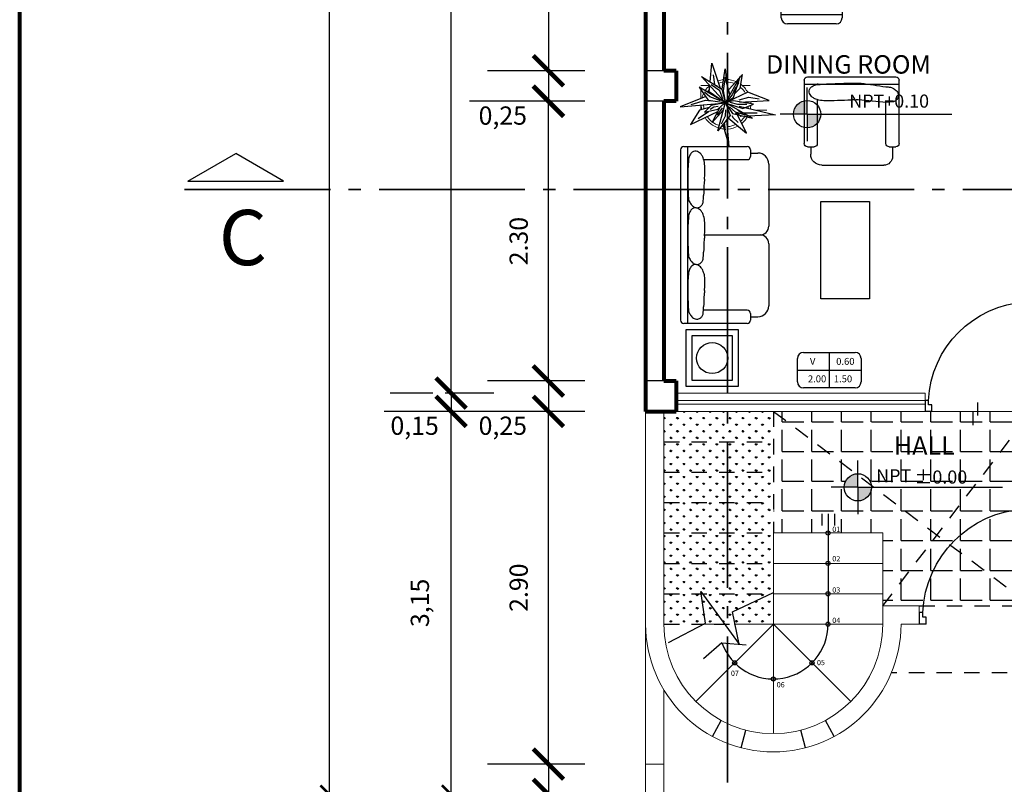
# Model space of a CAD drawing. Units: millimetres. Extents: x 142 to 516, y 218 to 503.
# Drawn here: x 142 to 151, y 227 to 233 of the extents above; entities that cross this region are included whole.
import ezdxf
from ezdxf.enums import TextEntityAlignment as Align

# ---------------------------------------------------------------- set-up
doc = ezdxf.new("R2010")
doc.units = ezdxf.units.MM
doc.linetypes.add('ACAD_ISO04W100', pattern=[30, 24, -3, 0, -3])
doc.linetypes.add('DASHED', pattern=[19.05, 12.7, -6.35])
for name, color, linetype, lineweight in [('01', 125, 'Continuous', 9), ('COTAS', 66, 'Continuous', 25), ('FLECHAS', 5, 'Continuous', 25), ('LINEA DE CORTE', 11, 'Continuous', 35), ('MOBILIARIO', 2, 'Continuous', 25), ('MUEBLES', 115, 'Continuous', 20), ('MURO BAJO', 51, 'Continuous', 20), ('MURO0.8', 22, 'Continuous', 80), ('PL-08', 95, 'Continuous', 80), ('PROYECCIONES', 12, 'Continuous', 25), ('PUERTAS', 1, 'Continuous', 25), ('TEXTO', 14, 'Continuous', 25)]:
    doc.layers.add(name, color=color, linetype=linetype, lineweight=lineweight)
doc.layers.add('NIVELES', color=3, linetype='Continuous')
doc.styles.add('NIVELES', font='txt', dxfattribs={"height": 0.09})
doc.dimstyles.new('ISO-25', dxfattribs={"dimtxt": 2.5, "dimasz": 2.5, "dimexe": 1.25, "dimexo": 0.625, "dimtad": 1, "dimtxsty": 'Standard', "dimcen": 2.5, "dimadec": 0, "dimazin": 0, "dimtfac": 1, "dimtmove": 0, "dimatfit": 3, "dimfxl": 1, "dimarcsym": 0})

# ---------------------------------------------------------------- blocks, each defined once
blk = doc.blocks.new('W')
at = {"color": 0, "linetype": 'ByBlock'}
for p, q in [((0.0013, 0.6708), (-0.3987, 0.6708)), ((-0.4487, 0.6208), (-0.4487, 0.4458)), ((0.0513, 0.5958), (-0.4487, 0.5958)), ((0.0513, 0.4458), (0.0513, 0.6208)), ((-0.5737, 0.4458), (-0.3737, 0.4458)), ((-0.4737, 0.4458), (0.1913, 0.4458)), ((0.2263, 0.4108), (0.2263, -0.3692)), ((-0.6237, -0.3542), (-0.6237, 0.3958)), ((-0.6237, 0.2708), (-0.7987, 0.2708)), ((-0.7737, 0.2708), (-0.7737, -0.2292)), ((0.2263, 0.2708), (0.4013, 0.2708)), ((0.3763, 0.2708), (0.3763, -0.2292)), ((-0.8487, 0.2208), (-0.8487, -0.1792)), ((0.4513, 0.2208), (0.4513, -0.1792)), ((-0.7987, -0.2292), (-0.6237, -0.2292)), ((0.4013, -0.2292), (0.2263, -0.2292)), ((-0.3737, -0.4042), (-0.5737, -0.4042)), ((0.1913, -0.4042), (-0.4487, -0.4042)), ((-0.4487, -0.5792), (-0.4487, -0.4042)), ((0.0513, -0.4042), (0.0513, -0.5792)), ((0.0513, -0.5542), (-0.4487, -0.5542)), ((0.0013, -0.6292), (-0.3987, -0.6292))]:
    blk.add_line(p, q, dxfattribs=at)
for centre, radius, start, end in [((-0.3987, 0.6208), 0.05, 90, 180), ((0.0013, 0.6208), 0.05, 0, 90), ((-0.5737, 0.3958), 0.05, 90, 180), ((0.1913, 0.4108), 0.035, 0, 90), ((-0.7987, 0.2208), 0.05, 90, 180), ((0.4013, 0.2208), 0.05, 0, 90), ((-0.7987, -0.1792), 0.05, 180, 270), ((0.4013, -0.1792), 0.05, 270, 0), ((-0.5737, -0.3542), 0.05, 180, 270), ((0.1913, -0.3692), 0.035, 270, 0), ((-0.3987, -0.5792), 0.05, 180, 270), ((0.0013, -0.5792), 0.05, 270, 0)]:
    blk.add_arc(centre, radius, start, end, dxfattribs=at)
blk = doc.blocks.new('1')
for p, q in [((-0.048, 0.9), (-0.048, 0)), ((0, 0.9), (-0.048, 0.9)), ((0, 0.9), (0, 0)), ((-0.078, 0), (0, 0)), ((-0.078, 0), (-0.078, -0.1)), ((-0.048, 0), (-0.048, -0.04)), ((-0.048, -0.04), (-0.018, -0.04)), ((-0.018, -0.04), (-0.018, -0.1)), ((0.862, -0.1), (0.862, -0.04)), ((0.862, -0.04), (0.892, -0.04)), ((0.892, -0.04), (0.892, 0)), ((0.892, 0), (0.922, 0)), ((0.922, 0), (0.922, -0.1)), ((-0.078, -0.1), (-0.018, -0.1)), ((0.862, -0.1), (0.922, -0.1))]:
    blk.add_line(p, q)
at = {"color": 1}
blk.add_arc((-0.0511, -0.0427), 0.944, 2.58977, 86.89866, dxfattribs=at)
blk = doc.blocks.new('_ArchTick')
at = {"color": 0, "linetype": 'ByBlock', "const_width": 0.15}
blk.add_lwpolyline([(-0.5, -0.5), (0.5, 0.5)], dxfattribs=at)
blk = doc.blocks.new('*D13')
at = {"layer": 'COTAS', "color": 0, "lineweight": -2, "transparency": 16777216}
for p, q in [((147.0818, 230.3863), (146.6818, 230.3863)), ((146.7818, 230.3863), (146.7818, 230.1363)), ((147.0818, 230.1363), (146.1318, 230.1363))]:
    blk.add_line(p, q, dxfattribs=at)
at = {"layer": 'Defpoints', "color": 0, "transparency": 16777216}
for p in [(146.7818, 230.3863), (147.5818, 230.3863), (147.5818, 230.1363)]:
    blk.add_point(p, dxfattribs=at)
at = {"layer": 'COTAS', "color": 0, "lineweight": -2, "transparency": 16777216, "xscale": 0.25, "yscale": 0.25, "zscale": 0.25}
for p, rotation in [((146.7818, 230.3863), 90), ((146.7818, 230.1363), 270)]:
    blk.add_blockref('_ArchTick', p, dxfattribs=dict(at, rotation=rotation))
at = {"layer": 'COTAS', "color": 0, "transparency": 16777216, "insert": (146.4068, 229.9988), "char_height": 0.15, "attachment_point": 5}
blk.add_mtext('0,25', dxfattribs=at)
blk = doc.blocks.new('*D14')
at = {"layer": 'COTAS', "color": 0, "lineweight": -2, "transparency": 16777216}
for p, q in [((147.0818, 232.6863), (146.2818, 232.6863)), ((146.7818, 230.3863), (146.7818, 232.6863)), ((147.0818, 230.3863), (146.2818, 230.3863))]:
    blk.add_line(p, q, dxfattribs=at)
at = {"layer": 'Defpoints', "color": 0, "transparency": 16777216}
for p in [(146.7818, 232.6863), (147.5818, 232.6863), (147.5818, 230.3863)]:
    blk.add_point(p, dxfattribs=at)
at = {"layer": 'COTAS', "color": 0, "lineweight": -2, "transparency": 16777216, "xscale": 0.15, "yscale": 0.15, "zscale": 0.15}
for p, rotation in [((146.7818, 232.6863), 90), ((146.7818, 230.3863), 270)]:
    blk.add_blockref('_ArchTick', p, dxfattribs=dict(at, rotation=rotation))
at = {"layer": 'COTAS', "color": 0, "transparency": 16777216, "insert": (146.5568, 231.5363), "char_height": 0.15, "attachment_point": 5, "rotation": 90}
blk.add_mtext('2.30', dxfattribs=at)
blk = doc.blocks.new('*D15')
at = {"layer": 'COTAS', "color": 0, "lineweight": -2, "transparency": 16777216}
for p, q in [((147.0818, 232.9363), (146.6818, 232.9363)), ((146.7818, 232.9363), (146.7818, 232.6863)), ((147.0818, 232.6863), (146.1318, 232.6863))]:
    blk.add_line(p, q, dxfattribs=at)
at = {"layer": 'Defpoints', "color": 0, "transparency": 16777216}
for p in [(146.7818, 232.9363), (147.5818, 232.9363), (147.5818, 232.6863)]:
    blk.add_point(p, dxfattribs=at)
at = {"layer": 'COTAS', "color": 0, "lineweight": -2, "transparency": 16777216, "xscale": 0.25, "yscale": 0.25, "zscale": 0.25}
for p, rotation in [((146.7818, 232.9363), 90), ((146.7818, 232.6863), 270)]:
    blk.add_blockref('_ArchTick', p, dxfattribs=dict(at, rotation=rotation))
at = {"layer": 'COTAS', "color": 0, "transparency": 16777216, "insert": (146.4068, 232.5488), "char_height": 0.15, "attachment_point": 5}
blk.add_mtext('0,25', dxfattribs=at)
blk = doc.blocks.new('*D21')
at = {"layer": 'COTAS', "color": 0, "lineweight": -2, "transparency": 16777216}
for p, q in [((147.0818, 227.2363), (146.6818, 227.2363)), ((146.7818, 227.2363), (146.7818, 226.9863)), ((147.0818, 226.9863), (146.1318, 226.9863))]:
    blk.add_line(p, q, dxfattribs=at)
at = {"layer": 'Defpoints', "color": 0, "transparency": 16777216}
for p in [(146.7818, 227.2363), (147.5818, 227.2363), (147.5818, 226.9863)]:
    blk.add_point(p, dxfattribs=at)
at = {"layer": 'COTAS', "color": 0, "lineweight": -2, "transparency": 16777216, "xscale": 0.25, "yscale": 0.25, "zscale": 0.25}
for p, rotation in [((146.7818, 227.2363), 90), ((146.7818, 226.9863), 270)]:
    blk.add_blockref('_ArchTick', p, dxfattribs=dict(at, rotation=rotation))
at = {"layer": 'COTAS', "color": 0, "transparency": 16777216, "insert": (146.4068, 226.8488), "char_height": 0.15, "attachment_point": 5}
blk.add_mtext('0,25', dxfattribs=at)
blk = doc.blocks.new('*D22')
at = {"layer": 'COTAS', "color": 0, "lineweight": -2, "transparency": 16777216}
for p, q in [((147.0818, 230.1363), (146.2818, 230.1363)), ((146.7818, 227.2363), (146.7818, 230.1363)), ((147.0818, 227.2363), (146.2818, 227.2363))]:
    blk.add_line(p, q, dxfattribs=at)
at = {"layer": 'Defpoints', "color": 0, "transparency": 16777216}
for p in [(146.7818, 230.1363), (147.5818, 230.1363), (147.5818, 227.2363)]:
    blk.add_point(p, dxfattribs=at)
at = {"layer": 'COTAS', "color": 0, "lineweight": -2, "transparency": 16777216, "xscale": 0.15, "yscale": 0.15, "zscale": 0.15}
for p, rotation in [((146.7818, 230.1363), 90), ((146.7818, 227.2363), 270)]:
    blk.add_blockref('_ArchTick', p, dxfattribs=dict(at, rotation=rotation))
at = {"layer": 'COTAS', "color": 0, "transparency": 16777216, "insert": (146.5568, 228.6863), "char_height": 0.15, "attachment_point": 5, "rotation": 90}
blk.add_mtext('2.90', dxfattribs=at)
blk = doc.blocks.new('*D56')
at = {"layer": 'COTAS', "color": 0, "lineweight": -2, "transparency": 16777216}
for p, q in [((145.6318, 230.1363), (145.4818, 230.1363)), ((145.9818, 226.9863), (145.9818, 230.1363)), ((145.6318, 226.9863), (145.4818, 226.9863))]:
    blk.add_line(p, q, dxfattribs=at)
at = {"layer": 'Defpoints', "color": 0, "transparency": 16777216}
for p in [(145.9818, 230.1363), (146.1318, 230.1363), (146.1318, 226.9863)]:
    blk.add_point(p, dxfattribs=at)
at = {"layer": 'COTAS', "color": 0, "lineweight": -2, "transparency": 16777216, "xscale": 0.15, "yscale": 0.15, "zscale": 0.15}
for p, rotation in [((145.9818, 230.1363), 90), ((145.9818, 226.9863), 270)]:
    blk.add_blockref('_ArchTick', p, dxfattribs=dict(at, rotation=rotation))
at = {"layer": 'COTAS', "color": 0, "transparency": 16777216, "insert": (145.7443, 228.5613), "char_height": 0.15, "attachment_point": 5, "rotation": 90}
blk.add_mtext('3,15', dxfattribs=at)
blk = doc.blocks.new('*D57')
at = {"layer": 'COTAS', "color": 0, "lineweight": -2, "transparency": 16777216}
for p, q in [((146.3318, 230.2863), (145.9318, 230.2863)), ((145.9818, 230.2863), (145.9818, 230.1363)), ((146.3318, 230.1363), (145.4318, 230.1363))]:
    blk.add_line(p, q, dxfattribs=at)
at = {"layer": 'Defpoints', "color": 0, "transparency": 16777216}
for p in [(145.9818, 230.2863), (147.8318, 230.2863), (147.8318, 230.1363)]:
    blk.add_point(p, dxfattribs=at)
at = {"layer": 'COTAS', "color": 0, "lineweight": -2, "transparency": 16777216, "xscale": 0.25, "yscale": 0.25, "zscale": 0.25}
for p, rotation in [((145.9818, 230.2863), 90), ((145.9818, 230.1363), 270)]:
    blk.add_blockref('_ArchTick', p, dxfattribs=dict(at, rotation=rotation))
at = {"layer": 'COTAS', "color": 0, "transparency": 16777216, "insert": (145.6818, 229.9988), "char_height": 0.15, "attachment_point": 5}
blk.add_mtext('0,15', dxfattribs=at)
blk = doc.blocks.new('*D58')
at = {"layer": 'COTAS', "color": 0, "lineweight": -2, "transparency": 16777216}
for p, q in [((145.8318, 239.1863), (145.4818, 239.1863)), ((145.9818, 230.2863), (145.9818, 239.1863)), ((145.8318, 230.2863), (145.4818, 230.2863))]:
    blk.add_line(p, q, dxfattribs=at)
at = {"layer": 'Defpoints', "color": 0, "transparency": 16777216}
for p in [(145.9818, 239.1863), (147.8318, 239.1863), (147.8318, 230.2863)]:
    blk.add_point(p, dxfattribs=at)
at = {"layer": 'COTAS', "color": 0, "lineweight": -2, "transparency": 16777216, "xscale": 0.15, "yscale": 0.15, "zscale": 0.15}
for p, rotation in [((145.9818, 239.1863), 90), ((145.9818, 230.2863), 270)]:
    blk.add_blockref('_ArchTick', p, dxfattribs=dict(at, rotation=rotation))
at = {"layer": 'COTAS', "color": 0, "transparency": 16777216, "insert": (145.7568, 234.7363), "char_height": 0.15, "attachment_point": 5, "rotation": 90}
blk.add_mtext('8.90', dxfattribs=at)
blk = doc.blocks.new('*D65')
at = {"layer": 'COTAS', "color": 0, "lineweight": -2, "transparency": 16777216}
for p, q in [((145.5818, 244.9863), (144.4818, 244.9863)), ((144.9818, 226.9863), (144.9818, 244.9863)), ((145.5818, 226.9863), (144.4818, 226.9863))]:
    blk.add_line(p, q, dxfattribs=at)
at = {"layer": 'Defpoints', "color": 0, "transparency": 16777216}
for p in [(144.9818, 244.9863), (147.5818, 244.9863), (147.5818, 226.9863)]:
    blk.add_point(p, dxfattribs=at)
at = {"layer": 'COTAS', "color": 0, "lineweight": -2, "transparency": 16777216, "xscale": 0.15, "yscale": 0.15, "zscale": 0.15}
for p, rotation in [((144.9818, 244.9863), 90), ((144.9818, 226.9863), 270)]:
    blk.add_blockref('_ArchTick', p, dxfattribs=dict(at, rotation=rotation))
at = {"layer": 'COTAS', "color": 0, "transparency": 16777216, "insert": (144.7568, 235.9863), "char_height": 0.15, "attachment_point": 5, "rotation": 90}
blk.add_mtext('18.00', dxfattribs=at)
blk = doc.blocks.new('*D242')
at = {"layer": 'COTAS', "color": 0, "lineweight": -2, "transparency": 16777216}
for p, q in [((147.0818, 236.2363), (146.2818, 236.2363)), ((146.7818, 236.2363), (146.7818, 232.9363)), ((147.0818, 232.9363), (146.2818, 232.9363))]:
    blk.add_line(p, q, dxfattribs=at)
at = {"layer": 'Defpoints', "color": 0, "transparency": 16777216}
for p in [(147.5818, 236.2363), (146.7818, 232.9363), (147.5818, 232.9363)]:
    blk.add_point(p, dxfattribs=at)
at = {"layer": 'COTAS', "color": 0, "lineweight": -2, "transparency": 16777216, "xscale": 0.15, "yscale": 0.15, "zscale": 0.15}
for p, rotation in [((146.7818, 236.2363), 90), ((146.7818, 232.9363), 270)]:
    blk.add_blockref('_ArchTick', p, dxfattribs=dict(at, rotation=rotation))
at = {"layer": 'COTAS', "color": 0, "transparency": 16777216, "insert": (146.5568, 234.5863), "char_height": 0.15, "attachment_point": 5, "rotation": 90}
blk.add_mtext('3.30', dxfattribs=at)
blk = doc.blocks.new('MUEBLE02')
at = {"ltscale": 0.5}
for p, q in [((0.7001, 0), (-0.7001, 0)), ((-0.7271, -0.5475), (-0.7271, -0.027)), ((0.7271, -0.0579), (-0.7271, -0.0579)), ((-0.6191, -0.065), (-0.6191, -0.0579)), ((0.6191, -0.0579), (0.6191, -0.0654)), ((0.7271, -0.027), (0.7271, -0.5475)), ((-0.6191, -0.5475), (-0.6191, -0.1878)), ((0, -0.197), (0, -0.6531)), ((0.6191, -0.1905), (0.6191, -0.5475)), ((-0.6461, -0.5745), (-0.7001, -0.5745)), ((-0.6731, -0.5745), (-0.6731, -0.6351)), ((0.7001, -0.5745), (0.6461, -0.5745)), ((0.6731, -0.5745), (0.6731, -0.6351)), ((-0.072, -0.7251), (-0.5831, -0.7251)), ((0.5831, -0.7251), (0.072, -0.7251))]:
    blk.add_line(p, q, dxfattribs=at)
for centre, radius, start, end in [((0.7001, -0.027), 0.027, 0, 90), ((-0.7001, -0.027), 0.027, 90, 180), ((-0.5674, -0.2068), 0.155, 120.15479, 132.83175), ((-0.618, -0.1197), 0.0543, 98.64741, 120.15479), ((-0.5699, -0.4359), 0.3742, 93.01441, 98.64741), ((-0.5016, -1.7331), 1.6731, 90.3514, 93.01441), ((-0.448, -10.4674), 10.4076, 90, 90.3514), ((-0.448, -7.3664), 7.3066, 89.58061, 90), ((-0.4013, -0.9914), 0.9314, 86.63173, 89.58061), ((-0.3969, -0.6667), 0.6072, 81.59301, 85.24517), ((-0.3173, -0.153), 0.0875, 61.59407, 84.0405), ((-0.3091, -0.1381), 0.0705, 36.54001, 61.59407), ((-0.1168, -0.2068), 0.155, 120.15479, 132.83175), ((-0.1674, -0.1197), 0.0543, 98.64741, 120.15479), ((-0.1193, -0.4359), 0.3742, 93.01441, 98.64741), ((-0.051, -1.7331), 1.6731, 90.3514, 93.01441), ((0.0026, -10.4674), 10.4076, 90, 90.3514), ((0.0026, -7.3664), 7.3066, 89.58061, 90), ((0.0493, -0.9914), 0.9314, 86.63173, 89.58061), ((0.0331, -1.2657), 1.2062, 84.0405, 86.63173), ((0.1493, -0.153), 0.0875, 61.59407, 84.0405), ((0.1574, -0.1381), 0.0705, 36.54001, 61.59407), ((0.3495, -0.2068), 0.155, 120.15479, 132.83175), ((0.2989, -0.1197), 0.0543, 98.64741, 120.15479), ((0.347, -0.4359), 0.3742, 93.01441, 98.64741), ((0.4153, -1.7331), 1.6731, 90.3514, 93.01441), ((0.4688, -10.4674), 10.4076, 90, 90.3514), ((0.4688, -7.3664), 7.3066, 89.58061, 90), ((0.5155, -0.9914), 0.9314, 86.63173, 89.58061), ((0.4994, -1.2657), 1.2062, 84.0405, 86.63173), ((0.6155, -0.153), 0.0875, 61.59407, 84.0405), ((0.6236, -0.1381), 0.0705, 36.54001, 61.59407), ((-0.6555, -0.1331), 0.0382, 157.75269, 192.71773), ((-0.6418, -0.13), 0.0522, 192.71773, 222.49973), ((-0.6288, -0.144), 0.067, 144.79695, 157.75269), ((-0.6194, -0.1507), 0.0785, 132.83175, 144.79695), ((-0.3113, -0.114), 0.0688, 307.89552, 323.14492), ((-0.3201, -0.1074), 0.0798, 323.14492, 337.30289), ((-0.29, -0.1239), 0.0466, 8.12578, 36.54001), ((-0.2832, -0.1229), 0.0398, 337.30289, 8.12578), ((-0.2049, -0.1331), 0.0382, 157.75269, 192.71773), ((-0.1912, -0.13), 0.0522, 192.71773, 222.49973), ((-0.1782, -0.144), 0.067, 144.79695, 157.75269), ((-0.1688, -0.1507), 0.0785, 132.83175, 144.79695), ((0.1552, -0.114), 0.0688, 307.89552, 323.14492), ((0.1464, -0.1074), 0.0798, 323.14492, 337.30289), ((0.1765, -0.1239), 0.0466, 8.12578, 36.54001), ((0.1833, -0.1229), 0.0398, 337.30289, 8.12578), ((0.2614, -0.1331), 0.0382, 157.75269, 192.71773), ((0.2751, -0.13), 0.0522, 192.71773, 222.49973), ((0.2881, -0.144), 0.067, 144.79695, 157.75269), ((0.2975, -0.1507), 0.0785, 132.83175, 144.79695), ((0.6214, -0.114), 0.0688, 307.89552, 323.14492), ((0.6127, -0.1074), 0.0798, 323.14492, 337.30289), ((0.6428, -0.1239), 0.0466, 8.12578, 36.54001), ((0.6496, -0.1229), 0.0398, 337.30289, 8.12578), ((-0.6118, -0.1026), 0.0929, 222.49973, 236.96203), ((-0.6467, -0.1563), 0.0288, 236.96203, 263.08648), ((-0.5809, 0.3869), 0.5759, 263.08648, 268.88241), ((-0.6272, -1.9888), 1.8002, 85.60505, 88.88241), ((-1.0012, -6.8547), 6.6805, 85.33234, 85.60505), ((-0.107, 4.0971), 4.3078, 265.33234, 265.67195), ((-0.3877, 0.3889), 0.589, 265.67195, 273.7334), ((-0.3623, -0.0564), 0.143, 275.22907, 291.61172), ((-0.3378, -0.0885), 0.1047, 285.58886, 297.42019), ((-0.3511, -0.063), 0.1335, 297.42019, 307.89552), ((-0.1612, -0.1026), 0.0929, 222.49973, 236.96203), ((-0.1961, -0.1563), 0.0288, 236.96203, 263.08648), ((-0.1303, 0.3869), 0.5759, 263.08648, 268.88241), ((-0.1766, -1.9888), 1.8002, 85.60505, 88.88241), ((-0.5506, -6.8547), 6.6805, 85.33234, 85.60505), ((0.3436, 4.0971), 4.3078, 265.33234, 265.67195), ((0.0629, 0.3889), 0.589, 265.67195, 273.7334), ((0.0835, 0.0734), 0.2729, 273.7334, 285.58886), ((0.1287, -0.0885), 0.1047, 285.58886, 297.42019), ((0.1155, -0.063), 0.1335, 297.42019, 307.89552), ((0.305, -0.1026), 0.0929, 222.49973, 236.96203), ((0.2701, -0.1563), 0.0288, 236.96203, 263.08648), ((0.336, 0.3869), 0.5759, 263.08648, 268.88241), ((0.2896, -1.9888), 1.8002, 85.60505, 88.88241), ((-0.0844, -6.8547), 6.6805, 85.33234, 85.60505), ((0.8098, 4.0971), 4.3078, 265.33234, 265.67195), ((0.5292, 0.3889), 0.589, 265.67195, 273.7334), ((0.5498, 0.0734), 0.2729, 273.7334, 285.58886), ((0.595, -0.0885), 0.1047, 285.58886, 297.42019), ((0.5817, -0.063), 0.1335, 297.42019, 307.89552), ((-0.7001, -0.5475), 0.027, 180, 270), ((-0.6461, -0.5475), 0.027, 270, 0), ((0.6461, -0.5475), 0.027, 180, 270), ((0.7001, -0.5475), 0.027, 270, 0), ((-0.5831, -0.6351), 0.09, 180, 270), ((0.5831, -0.6351), 0.09, 270, 0), ((-0.072, -0.6531), 0.072, 270, 0), ((0.072, -0.6531), 0.072, 180, 270)]:
    blk.add_arc(centre, radius, start, end, dxfattribs=at)
blk = doc.blocks.new('MUEBLE01')
at = {"ltscale": 0.5}
for p, q in [((0, 0.3635), (0, -0.3635)), ((0.027, 0.3905), (0.5475, 0.3905)), ((0.0579, 0.3905), (0.0579, -0.3905)), ((0.5745, 0.3635), (0.5745, 0.3095)), ((0.5745, 0.3365), (0.6351, 0.3365)), ((0.0548, 0.2795), (0.0624, 0.2795)), ((0.1905, 0.2825), (0.5475, 0.2825)), ((0.7251, 0.2465), (0.7251, -0.2645)), ((0.5475, -0.2825), (0.2073, -0.2825)), ((0.5745, -0.3095), (0.5745, -0.3635)), ((0.5475, -0.3905), (0.027, -0.3905)), ((0.5745, -0.3365), (0.6531, -0.3365))]:
    blk.add_line(p, q, dxfattribs=at)
for centre, radius, start, end in [((0.027, 0.3635), 0.027, 90, 180), ((0.135, 0.2841), 0.0705, 126.54001, 151.59407), ((0.1208, 0.3032), 0.0466, 98.12578, 126.54001), ((0.1198, 0.31), 0.0398, 67.30289, 98.12578), ((0.1044, 0.2731), 0.0798, 53.14492, 67.30289), ((0.1109, 0.2819), 0.0688, 37.89552, 53.14492), ((0.0599, 0.2421), 0.1335, 27.42019, 37.89552), ((0.5475, 0.3635), 0.027, 0, 90), ((0.6351, 0.2465), 0.09, 0, 90), ((1.2626, 0.1598), 1.2062, 174.0405, 176.63173), ((0.15, 0.2759), 0.0875, 151.59407, 174.0405), ((0.0854, 0.2554), 0.1047, 15.58886, 27.42019), ((-0.0765, 0.2102), 0.2729, 3.7334, 15.58886), ((0.5475, 0.3095), 0.027, 270, 0), ((14.8048, -0.4681), 14.7629, 177.28697, 178.02765), ((-4.1746, 0.2438), 4.3705, 356.83283, 359.79182), ((7.3571, -0.0135), 7.3066, 179.58061, 180), ((-4.1064, 0.3275), 4.3078, 355.33234, 355.67195), ((10.4581, -0.0135), 10.4076, 180, 180.3514), ((11.8173, 1.5486), 11.8784, 187.86737, 188.8668), ((6.8455, -0.5667), 6.6805, 175.33234, 175.60505), ((9.2302, 0.7299), 9.0796, 184.95756, 186.41683), ((0.4545, -0.2626), 0.3742, 183.01441, 188.64741), ((0.1382, -0.3107), 0.0543, 188.64741, 210.15479), ((-0.3683, -0.2736), 0.5759, 353.08648, 358.88241), ((0.5475, -0.3095), 0.027, 0, 90), ((0.6531, -0.2645), 0.072, 270, 0), ((0.027, -0.3635), 0.027, 180, 270), ((0.2254, -0.2601), 0.155, 210.15479, 222.83175), ((0.1693, -0.3121), 0.0785, 222.83175, 234.79695), ((0.1626, -0.3215), 0.067, 234.79695, 247.75269), ((0.1415, -0.4263), 0.0398, 67.30289, 98.12578), ((0.1517, -0.3482), 0.0382, 247.75269, 282.71773), ((0.1486, -0.3346), 0.0522, 282.71773, 312.49973), ((0.1211, -0.3046), 0.0929, 312.49973, 326.96203), ((0.1749, -0.3395), 0.0288, 326.96203, 353.08648), ((0.5475, -0.3635), 0.027, 270, 0)]:
    blk.add_arc(centre, radius, start, end, dxfattribs=at)
blk = doc.blocks.new('maceta')
for p, q in [((-0.1323, 0.174), (-0.1194, 0.3278)), ((-0.1194, 0.3278), (-0.0485, 0.1231)), ((-0.0321, 0.1131), (-0.0092, 0.2818)), ((-0.0092, 0.2818), (0.0056, 0.1578)), ((-0.0126, 0.0082), (-0.2044, 0.2177)), ((-0.2044, 0.2177), (-0.0352, 0.115)), ((-0.1083, 0.2321), (-0.0969, 0.1525)), ((-0.0098, 0.2117), (-0.0248, 0.1004)), ((0.0307, 0.07), (-0.0098, 0.2117)), ((0.1144, 0.2189), (-0.0035, 0.0092)), ((0.1341, 0.2333), (0.0248, 0.114)), ((0.0585, 0.0451), (0.1144, 0.2189)), ((0.0997, 0.1649), (0.0794, 0.1158)), ((0.1142, 0.1215), (0.1341, 0.2333)), ((-0.014, 0.0064), (-0.2212, 0.1304)), ((-0.2212, 0.1304), (-0.1476, 0.0232)), ((-0.1355, 0.0498), (-0.1787, 0.0899)), ((-0.1393, 0.0917), (-0.135, 0.1419)), ((-0.0244, 0.0127), (-0.1393, 0.0917)), ((-0.0522, 0.1002), (-0.1243, 0.1501)), ((-0.0275, 0.0343), (-0.0522, 0.1002)), ((-0.0352, 0.115), (-0.0092, 0.01)), ((-0.0248, 0.1004), (-0.0087, 0.0101)), ((0.1788, 0.0892), (0.0061, 0.0056)), ((0.0248, 0.114), (0.0242, 0.1121)), ((0.079, 0.1304), (0.0495, 0.0675)), ((0.0794, 0.1158), (0.0592, 0.0962)), ((0.068, 0.0746), (0.1142, 0.1215)), ((0.3541, 0.0208), (0.1788, 0.0892)), ((-0.1675, 0.0522), (-0.3778, -0.0301)), ((-0.2896, -0.0122), (-0.1691, 0.023)), ((-0.1691, 0.023), (-0.1207, 0.0169)), ((-0.1476, 0.0232), (-0.015, 0.0036)), ((-0.0473, 0.0183), (-0.1355, 0.0498)), ((-0.0149, 0.001), (-0.1232, -0.0204)), ((-0.0008, 0.0067), (0.0585, 0.0451)), ((0, 0), (0.1377, -0.0462)), ((0.0587, 0.0179), (0.0002, 0.0042)), ((0.0495, 0.0675), (0.0172, 0.0253)), ((0.0956, -0.0129), (0.0336, 0.0035)), ((0.2257, -0.0084), (0.0587, 0.0179)), ((0.1072, 0.027), (0.1861, 0.0475)), ((0.1103, 0.0066), (0.3541, 0.0208)), ((0.1861, 0.0475), (0.2703, 0.0347)), ((-0.3778, -0.0301), (-0.0308, -0.0022)), ((-0.2188, -0.0599), (-0.2933, -0.1767)), ((-0.2933, -0.1767), (-0.0686, -0.0707)), ((-0.2309, -0.1274), (-0.1466, -0.0692)), ((-0.1403, -0.0379), (-0.2188, -0.0599)), ((-0.1232, -0.0204), (-0.1781, -0.0766)), ((-0.1781, -0.0766), (-0.0692, -0.0509)), ((-0.1318, -0.0508), (-0.1011, -0.0307)), ((-0.115, -0.16), (-0.0496, -0.034)), ((-0.0238, -0.0586), (-0.115, -0.16)), ((-0.1011, -0.0307), (-0.0667, -0.0246)), ((-0.0713, -0.1009), (-0.0298, -0.0399)), ((-0.0699, -0.2291), (-0.0094, -0.005)), ((-0.0692, -0.0509), (-0.0132, -0.0026)), ((-0.0069, -0.1046), (-0.0022, -0.057)), ((-0.0045, -0.0048), (0.0333, -0.1019)), ((-0.0031, -0.004), (0.0515, -0.0873)), ((0.217, -0.1251), (-0.0006, -0.0014)), ((0.077, -0.0743), (0.0279, -0.0311)), ((0.1596, -0.101), (0.077, -0.0743)), ((0.1192, -0.1121), (0.0808, -0.0777)), ((0.0952, -0.0578), (0.1274, -0.0805)), ((0.1708, -0.0123), (0.0956, -0.0129)), ((0.1073, -0.0269), (0.405, -0.0972)), ((0.1274, -0.0805), (0.2543, -0.0816)), ((0.1377, -0.0462), (0.2257, -0.0084)), ((0.0333, -0.1019), (-0.0699, -0.2291)), ((-0.039, -0.1701), (-0.0069, -0.1046)), ((-0.0048, -0.2234), (-0.0149, -0.1612)), ((0.0248, -0.3581), (0.0058, -0.1358)), ((0.0165, -0.1225), (0.1675, -0.2484)), ((0.0464, -0.104), (0.057, -0.1221)), ((0.0515, -0.0873), (0.217, -0.1251)), ((0.057, -0.1221), (0.0976, -0.1594)), ((0.0948, -0.103), (0.0755, -0.0832)), ((0.1675, -0.2484), (0.0948, -0.103)), ((0.405, -0.0972), (0.1192, -0.1121)), ((-0.0283, -0.1778), (0.0248, -0.3581))]:
    blk.add_line(p, q)
blk.add_circle((-0.0073, 0.0025), 0.00774)
at = {"layer": 'MUEBLES'}
for radius, start, end in [(0.2042, 95.44307, 109.2059), (0.1842, 96.90338, 109.21627), (0.2042, 65.85737, 89.11422), (0.1842, 67.9358, 88.27383), (0.2042, 131.1899, 146.8264), (0.1842, 137.32542, 146.57843), (0.1842, 59.11516, 59.45767), (0.1842, 29.18399, 50.22066), (0.2042, 28.85454, 53.37334), (0.2042, 154.16859, 165.89112), (0.1842, 157.78394, 161.32272), (0.1842, 2.70915, 6.55376), (0.2042, 1.55192, 6.23857), (0.2042, 181.68292, 192.64499), (0.1842, 181.36559, 192.31571), (0.1842, 349.49494, 354.66745), (0.2042, 349.22161, 357.67927), (0.2042, 212.62095, 252.47448), (0.1842, 213.42498, 252.21304), (0.1842, 310.71582, 327.0887), (0.2042, 309.30525, 331.05428), (0.2042, 255.56589, 265.56906), (0.1842, 258.44955, 263.18394), (0.1842, 273.94211, 296.35906), (0.2042, 274.03333, 298.81446)]:
    blk.add_arc((-0.0019, -0.0103), radius, start, end, dxfattribs=at)
blk = doc.blocks.new('A$C24DB07CB')
at = {"layer": 'NIVELES', "ltscale": 0.5}
blk.add_blockref('maceta', (0.3778, 0.3581), dxfattribs=at)

msp = doc.modelspace()

# ---------------------------------------------------------------- hatches: boundary and pattern name
h = msp.add_hatch()
h.set_pattern_fill('GRASS', color=3, scale=0.003, style=0)
h.set_pattern_definition([(90, (1.28572, 0), (-0.0538815, 0.0538815), [0.0142875, -0.0934755]), (45, (1.28572, 0), (-0.053881537, 0.053881537), [0.0142875, -0.0619125]), (135, (1.28572, 0), (-0.053881537, -0.053881537), [0.0142875, -0.0619125])])
h.paths.add_polyline_path([(148.6068, 228.6363), (148.0508, 228.6363), (148.2323, 228.3863), (148.3107, 228.3863), (148.3175, 228.3863), (148.2962, 228.4892)])
h.paths.add_polyline_path([(148.6318, 228.5383), (148.6318, 228.6363), (148.6068, 228.6363), (148.2962, 228.4892), (148.3175, 228.3863), (148.6318, 228.3863)])
h.paths.add_polyline_path([(147.7318, 228.6363), (147.7318, 228.3863), (148.0591, 228.3863), (148.0732, 228.3936), (148.0393, 228.6363)])
h.paths.add_polyline_path([(148.2323, 228.3863), (148.0508, 228.6363), (148.0393, 228.6363), (148.0732, 228.3936), (148.0591, 228.3863), (148.1448, 228.3863)])
h.paths.add_polyline_path([(148.6318, 228.8863), (147.7318, 228.8863), (147.7318, 228.6363), (148.0393, 228.6363), (148.0366, 228.6559), (148.0508, 228.6363), (148.6068, 228.6363), (148.6318, 228.6481)])
h.paths.add_polyline_path([(147.7318, 228.8863), (148.6318, 228.8863), (148.6318, 229.1363), (147.7318, 229.1363)])
h.paths.add_polyline_path([(147.7318, 229.1363), (148.6318, 229.1363), (148.6318, 229.3863), (147.7318, 229.3863)])
h.paths.add_polyline_path([(147.7318, 229.6363), (147.7318, 229.3863), (148.6318, 229.3863), (148.6318, 229.6363)])
h.paths.add_polyline_path([(147.7318, 229.8863), (147.7318, 229.6363), (148.6318, 229.6363), (148.6318, 229.8863)])
h.paths.add_polyline_path([(147.7318, 230.1363), (147.7318, 229.8863), (148.6318, 229.8863), (148.6318, 230.1363), (147.8318, 230.1363)])
h = msp.add_hatch()
h.set_pattern_fill('ANGLE', color=51, scale=0.035, style=0)
h.set_pattern_definition([(0, (1.28572, 0), (0, 0.244475), [0.1778, -0.066675]), (90, (1.28572, 0), (-0.244475, 1e-17), [0.1778, -0.066675])])
h.paths.add_polyline_path([(149.8818, 230.1363), (148.6318, 230.1363), (148.6318, 229.1363), (149.0647, 229.1363, -1), (149.0988, 229.1363), (149.5318, 229.1363), (149.5318, 228.5363), (149.8318, 228.5363), (149.8644, 228.5363, -0.367851), (150.7077, 229.3363), (150.7533, 229.3363), (150.7533, 228.5363), (150.7818, 228.5363), (150.7818, 228.7363), (150.7818, 229.9363), (150.7818, 230.133), (150.7818, 230.1363)])
h.paths.add_polyline_path([(149.439, 229.5117, -1), (149.2146, 229.5117, -1)], flags=16)
h.paths.add_polyline_path([(150.7077, 228.5363), (150.7077, 229.3363, 0.367851), (149.8644, 228.5363)], flags=17)
h.paths.add_polyline_path([(149.7655, 229.5151), (150.2824, 229.5151), (150.2824, 229.6771), (149.7655, 229.6771)], flags=24)
h.paths.add_polyline_path([(149.448, 229.5253), (149.7952, 229.5253), (149.7952, 229.6873), (149.448, 229.6873)], flags=24)
h.paths.add_polyline_path([(149.5857, 229.7418), (150.2168, 229.7418), (150.2168, 229.969), (149.5857, 229.969)], flags=24)
at = {"layer": 'TEXTO'}
h = msp.add_hatch(color=256, dxfattribs=at)
h.paths.add_polyline_path([(148.7972, 232.5795), (148.9094, 232.5795), (148.9094, 232.6918, 0.414214)])
h.paths.add_polyline_path([(148.9094, 232.5795), (148.9094, 232.4673, 0.414214), (149.0217, 232.5795)])
h = msp.add_hatch(color=256, dxfattribs=at)
h.paths.add_polyline_path([(149.2146, 229.5117), (149.3268, 229.5117), (149.3268, 229.6239, 0.414214)])
h.paths.add_polyline_path([(149.3268, 229.5117), (149.3268, 229.3994, 0.414214), (149.439, 229.5117)])

# ---------------------------------------------------------------- linework, layer by layer
for p, q in [((147.7318, 232.9363), (147.5818, 232.9363)), ((147.7318, 232.6863), (147.5818, 232.6863)), ((148.8794, 230.6215), (149.3038, 230.6215)), ((149.0916, 230.6215), (149.0916, 230.3295)), ((148.8294, 230.3795), (148.8294, 230.5715)), ((149.3538, 230.5715), (149.3538, 230.3795)), ((148.8294, 230.4755), (149.3538, 230.4755)), ((147.7318, 230.3863), (147.5818, 230.3863)), ((149.3038, 230.3295), (148.8794, 230.3295)), ((148.6318, 228.3863), (148.6318, 228.3863)), ((148.1324, 227.4627), (148.2037, 227.5946)), ((149.1311, 227.4627), (149.0598, 227.5946)), ((148.3666, 227.3703), (148.4045, 227.5155)), ((148.8969, 227.3703), (148.859, 227.5155))]:
    msp.add_line(p, q)
msp.add_lwpolyline([(190.1891, 250.6974), (142.4338, 250.6974), (142.4338, 217.7267), (190.1891, 217.7267)], close=True)
for centre in [(149.0818, 229.1363), (149.0818, 228.8863), (149.0818, 228.6363), (149.0818, 228.3863), (148.3136, 228.0681), (148.95, 228.0681), (148.6318, 227.9363)]:
    msp.add_circle(centre, 0.017)
for centre, start, end in [((148.8794, 230.5715), 90, 180), ((149.3038, 230.5715), 0, 90), ((148.8794, 230.3795), 180, 270), ((149.3038, 230.3795), 270, 0)]:
    msp.add_arc(centre, 0.05, start, end)
at = {"layer": '01'}
for p, q in [((148.1084, 232.8146), (148.0358, 232.8146)), ((148.1712, 232.8146), (148.1631, 232.8146)), ((148.4422, 232.8146), (148.3775, 232.8146)), ((148.0358, 232.7078), (148.0358, 232.7837)), ((148.0358, 232.6146), (148.0358, 232.6552)), ((148.4422, 232.5575), (148.4422, 232.5637)), ((148.5777, 232.6114), (148.493, 232.6114))]:
    msp.add_line(p, q, dxfattribs=at)
at = {"layer": 'FLECHAS'}
for p, q in [((143.8179, 232.0301), (144.21, 232.2565)), ((144.6022, 232.0301), (144.21, 232.2565)), ((143.8179, 232.0301), (144.6022, 232.0301)), ((150.2743, 230.0223), (150.2743, 230.1363)), ((150.3148, 230.1033), (150.3148, 230.2095)), ((149.0311, 229.2945), (149.0311, 229.1991)), ((149.0818, 229.2945), (149.0818, 228.3863)), ((149.1354, 229.2945), (149.1354, 229.1991)), ((148.0732, 228.3936), (148.0366, 228.6559)), ((148.0366, 228.6559), (148.3516, 228.222)), ((148.2962, 228.4892), (148.6318, 228.6481)), ((148.3516, 228.222), (148.2962, 228.4892)), ((147.77, 228.2366), (148.0732, 228.3936)), ((148.2089, 228.2323), (148.0586, 228.1004)), ((148.2089, 228.2323), (148.4084, 228.2176))]:
    msp.add_line(p, q, dxfattribs=at)
msp.add_arc((148.6318, 228.3863), 0.45, 200.01706, 0, dxfattribs=at)
at = {"layer": 'LINEA DE CORTE', "linetype": 'ACAD_ISO04W100', "ltscale": 0.05}
for p, q in [((148.2541, 249.0855), (148.2541, 222.9397)), ((143.7891, 231.9618), (157.7914, 231.9618))]:
    msp.add_line(p, q, dxfattribs=at)
at = {"layer": 'MOBILIARIO'}
for points in [[(149.4236, 231.8611), (149.4236, 231.0611), (149.0236, 231.0611), (149.0236, 231.8611)], [(147.912, 230.3425), (148.3452, 230.3425), (148.3452, 230.8063), (147.912, 230.8063)], [(147.962, 230.3925), (148.2952, 230.3925), (148.2952, 230.7563), (147.962, 230.7563)]]:
    msp.add_lwpolyline(points, close=True, dxfattribs=at)
msp.add_circle((148.1286, 230.5744), 0.128, dxfattribs=at)
at = {"layer": 'MURO BAJO'}
for p, q in [((147.8318, 230.2863), (149.8818, 230.2863)), ((149.8818, 230.2263), (147.8318, 230.2263)), ((149.8818, 230.2863), (149.8818, 230.1363)), ((147.5818, 230.1363), (147.5818, 226.9863)), ((147.7318, 230.1363), (147.7318, 228.3863)), ((149.8818, 230.1963), (147.8318, 230.1963)), ((147.8318, 230.1363), (149.8818, 230.1363)), ((149.8818, 230.1363), (150.7818, 230.1363)), ((148.6318, 229.1363), (149.5318, 229.1363)), ((148.6318, 229.1363), (148.6318, 228.8863)), ((149.5318, 228.3863), (149.5318, 229.1363)), ((148.6318, 228.8863), (149.5318, 228.8863)), ((148.6318, 228.8863), (148.6318, 228.5383)), ((148.6318, 228.6363), (149.5318, 228.6363)), ((148.6318, 228.5383), (148.6318, 227.4863)), ((149.5318, 228.5363), (149.8318, 228.5363)), ((149.8318, 228.5363), (149.8318, 228.3863)), ((148.6318, 228.3863), (147.9954, 227.7499)), ((148.0589, 228.3863), (148.1448, 228.3863)), ((148.3107, 228.3863), (148.6318, 228.3863)), ((148.6318, 228.3863), (149.2681, 227.7499)), ((148.6318, 228.3863), (149.5318, 228.3863)), ((149.6818, 228.3863), (149.8318, 228.3863)), ((147.7318, 227.8455), (147.7318, 226.9863)), ((147.5818, 227.2363), (147.7318, 227.2363))]:
    msp.add_line(p, q, dxfattribs=at)
for radius in [1.05, 0.9]:
    msp.add_arc((148.6318, 228.3863), radius, 180, 0, dxfattribs=at)
at = {"layer": 'MURO0.8'}
for p, q in [((147.5818, 239.3363), (147.5818, 230.1363)), ((147.7318, 235.4363), (147.7318, 232.9363)), ((147.8318, 232.9363), (147.7318, 232.9363)), ((147.8318, 232.9363), (147.8318, 232.6863)), ((147.8318, 232.6863), (147.7318, 232.6863)), ((147.7318, 232.6863), (147.7318, 230.3863)), ((147.7318, 230.3863), (147.8318, 230.3863)), ((147.8318, 230.3863), (147.8318, 230.1363)), ((147.5818, 230.1363), (147.8318, 230.1363))]:
    msp.add_line(p, q, dxfattribs=at)
at = {"layer": 'PL-08'}
msp.add_line((142.4338, 217.7267), (142.4338, 250.6974), dxfattribs=at)
at = {"layer": 'PROYECCIONES', "linetype": 'DASHED', "ltscale": 0.01}
for p, q in [((148.6318, 230.1363), (148.6318, 229.1363)), ((148.6318, 230.1363), (150.7533, 228.5363)), ((149.5318, 228.5363), (150.7548, 230.1363)), ((147.7318, 229.8863), (148.6318, 229.8863)), ((147.7318, 229.6363), (148.6318, 229.6363)), ((147.7318, 229.3863), (148.6318, 229.3863)), ((147.7318, 229.1363), (148.6318, 229.1363)), ((147.7318, 228.8863), (148.6318, 228.8863)), ((147.7318, 228.6363), (148.6318, 228.6363)), ((149.8318, 228.5363), (150.7818, 228.5363)), ((147.7318, 228.3863), (148.0589, 228.3863)), ((148.1448, 228.3863), (148.3107, 228.3863)), ((150.7818, 227.9863), (149.6026, 227.9863))]:
    msp.add_line(p, q, dxfattribs=at)
at = {"layer": 'TEXTO'}
for p, q in [((148.9094, 232.5795), (148.9094, 232.7999)), ((148.9094, 232.5795), (148.6891, 232.5795)), ((148.9094, 232.5795), (150.0994, 232.5795)), ((148.9094, 232.5795), (149.3882, 232.5795)), ((148.9094, 232.5795), (148.9094, 232.3592)), ((149.3268, 229.5117), (149.3268, 229.732)), ((149.3268, 229.5117), (149.1065, 229.5117)), ((149.3268, 229.5117), (150.5168, 229.5117)), ((149.3268, 229.5117), (149.8055, 229.5117)), ((149.3268, 229.5117), (149.3268, 229.2914))]:
    msp.add_line(p, q, dxfattribs=at)
for centre in [(148.9094, 232.5795), (149.3268, 229.5117)]:
    msp.add_circle(centre, 0.1122, dxfattribs=at)

# ---------------------------------------------------------------- block references
at = {"layer": '01'}
msp.add_blockref('A$C24DB07CB', (147.8665, 232.3135), dxfattribs=at)
at = {"layer": 'MOBILIARIO'}
msp.add_blockref('W', (149.1462, 233.9517), dxfattribs=at)
at = {"layer": 'MOBILIARIO', "xscale": -1, "rotation": 90}
msp.add_blockref('MUEBLE01', (149.2758, 232.8855), dxfattribs=at)
at = {"layer": 'MOBILIARIO', "rotation": 90}
msp.add_blockref('MUEBLE02', (147.8693, 231.5867), dxfattribs=at)
at = {"layer": 'PUERTAS'}
for p, xscale, yscale, zscale in [((150.7116, 230.2263), -0.9000000000000004, 0.8999999999999986, 0.9), ((150.7077, 228.4813), -0.9500000000000002, 0.9499999999999993, 0.95)]:
    msp.add_blockref('1', p, dxfattribs=dict(at, xscale=xscale, yscale=yscale, zscale=zscale))

# ---------------------------------------------------------------- texts
at = {"layer": 'TEXTO'}
for s, height, p in [('DINING ROOM', 0.151472, (148.5713, 232.9132)), ('C', 0.4544, (144.0717, 231.3381)), ('Ⅴ', 0.0568, (148.9163, 230.519)), ('0.60', 0.0568, (149.1488, 230.519)), ('2.00', 0.0568, (148.9163, 230.3752)), ('1.50', 0.0568, (149.1294, 230.3752)), ('HALL', 0.15147, (149.6236, 229.7796)), ('01', 0.04328, (149.1167, 229.1455)), ('02', 0.04328, (149.1167, 228.9026)), ('03', 0.04328, (149.1167, 228.6459)), ('04', 0.04328, (149.1167, 228.3966)), ('05', 0.04328, (148.9906, 228.0491)), ('07', 0.04328, (148.283, 227.9608)), ('06', 0.04328, (148.6596, 227.8669))]:
    msp.add_text(s, height=height, dxfattribs=at).set_placement(p)
at = {"layer": 'TEXTO', "style": 'NIVELES'}
for s, p in [('NPT+0.10', (149.5844, 232.6335)), ('NPT', (149.6216, 229.5523))]:
    msp.add_text(s, height=0.108, dxfattribs=at).set_placement(p, align=Align.CENTER)
msp.add_attdef('%%P0.00', text='%%P 0.00', height=0.108, dxfattribs=at).set_placement((149.7925, 229.5961), align=Align.MIDDLE_LEFT)

# ---------------------------------------------------------------- dimensions: what is measured, and where the dimension line sits
at = {"layer": 'COTAS'}
for p1, p2, distance, text, override, picture, middle in [((147.5818, 226.9863), (147.5818, 244.9863), 2.6, '18.00', {"dimtxt": 0.15, "dimasz": 0.15, "dimexe": 0.5, "dimexo": 2, "dimgap": 0.15, "dimtad": 2, "dimblk1": 'ArchTick', "dimblk2": 'ArchTick', "dimsah": 1}, '*D65', (144.7568, 235.9863)), ((147.8318, 230.2863), (147.8318, 239.1863), 1.85, '8.90', {"dimtxt": 0.15, "dimasz": 0.15, "dimexe": 0.5, "dimexo": 2, "dimgap": 0.15, "dimtad": 2, "dimblk1": 'ArchTick', "dimblk2": 'ArchTick', "dimsah": 1}, '*D58', (145.7568, 234.7363)), ((147.5818, 236.2363), (147.5818, 232.9363), -0.8, '3.30', {"dimtxt": 0.15, "dimasz": 0.15, "dimexe": 0.5, "dimexo": 0.5, "dimgap": 0.15, "dimtad": 2, "dimblk1": 'ArchTick', "dimblk2": 'ArchTick', "dimsah": 1}, '*D242', (146.5568, 234.5863)), ((147.5818, 230.3863), (147.5818, 232.6863), 0.8, '2.30', {"dimtxt": 0.15, "dimasz": 0.15, "dimexe": 0.5, "dimexo": 0.5, "dimgap": 0.15, "dimtad": 2, "dimblk1": 'ArchTick', "dimblk2": 'ArchTick', "dimsah": 1}, '*D14', (146.5568, 231.5363)), ((147.5818, 227.2363), (147.5818, 230.1363), 0.8, '2.90', {"dimtxt": 0.15, "dimasz": 0.15, "dimexe": 0.5, "dimexo": 0.5, "dimgap": 0.15, "dimtad": 2, "dimblk1": 'ArchTick', "dimblk2": 'ArchTick', "dimsah": 1}, '*D22', (146.5568, 228.6863))]:
    dim = msp.add_aligned_dim(p1=p1, p2=p2, distance=distance, text=text, dimstyle='ISO-25', override=override, dxfattribs=at)
    dim.commit()
    dim.dimension.update_dxf_attribs({"geometry": picture, "text_midpoint": middle})
for p1, p2, distance, override, picture, middle in [((147.5818, 232.6863), (147.5818, 232.9363), 0.8, {"dimtxt": 0.15, "dimasz": 0.25, "dimexe": 0.1, "dimexo": 0.5, "dimgap": 0.05, "dimtad": 3, "dimjust": 3, "dimblk1": 'ArchTick', "dimblk2": 'ArchTick', "dimsah": 1}, '*D15', (146.4068, 232.5488)), ((147.5818, 230.1363), (147.5818, 230.3863), 0.8, {"dimtxt": 0.15, "dimasz": 0.25, "dimexe": 0.1, "dimexo": 0.5, "dimgap": 0.05, "dimtad": 3, "dimjust": 3, "dimblk1": 'ArchTick', "dimblk2": 'ArchTick', "dimsah": 1}, '*D13', (146.4068, 229.9988)), ((147.8318, 230.1363), (147.8318, 230.2863), 1.85, {"dimtxt": 0.15, "dimasz": 0.25, "dimexe": 0.05, "dimexo": 1.5, "dimgap": 0.05, "dimtad": 3, "dimjust": 3, "dimblk1": 'ArchTick', "dimblk2": 'ArchTick', "dimsah": 1}, '*D57', (145.6818, 229.9988)), ((146.1318, 226.9863), (146.1318, 230.1363), 0.15, {"dimtxt": 0.15, "dimasz": 0.15, "dimexe": 0.5, "dimexo": 0.5, "dimgap": 0.15, "dimtad": 2, "dimblk1": 'ArchTick', "dimblk2": 'ArchTick', "dimsah": 1}, '*D56', (145.7443, 228.5613)), ((147.5818, 226.9863), (147.5818, 227.2363), 0.8, {"dimtxt": 0.15, "dimasz": 0.25, "dimexe": 0.1, "dimexo": 0.5, "dimgap": 0.05, "dimtad": 3, "dimjust": 3, "dimblk1": 'ArchTick', "dimblk2": 'ArchTick', "dimsah": 1}, '*D21', (146.4068, 226.8488))]:
    dim = msp.add_aligned_dim(p1=p1, p2=p2, distance=distance, dimstyle='ISO-25', override=override, dxfattribs=at)
    dim.commit()
    dim.dimension.update_dxf_attribs({"geometry": picture, "text_midpoint": middle})

doc.saveas('drawing.dxf')
